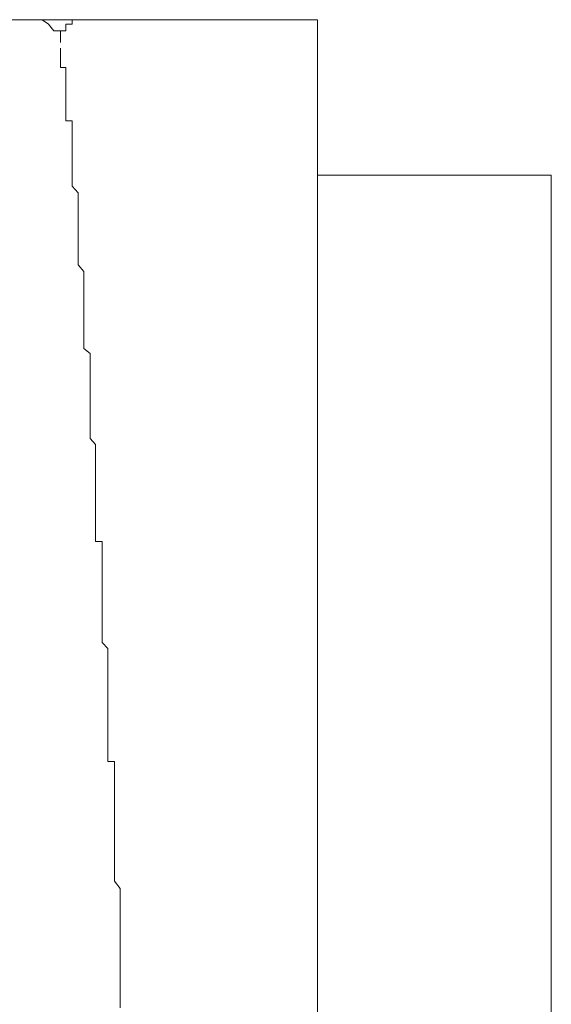
# Model space of a CAD drawing. Units: inches. Extents: x -1155 to 737, y -856 to 52.
# Drawn here: x -429 to -425, y -711 to -703 of the extents above; entities that cross this region are included whole.
import ezdxf

# ---------------------------------------------------------------- set-up
doc = ezdxf.new("R2010")
doc.units = ezdxf.units.IN
doc.header["$MEASUREMENT"] = 0
doc.layers.add('图层 1', color=7, linetype='Continuous')

msp = doc.modelspace()

# ---------------------------------------------------------------- linework, layer by layer
at = {"layer": '图层 1', "color": 7, "lineweight": 9}
for points in [[(-426.9338, -702.7536), (-439.9631, -702.7536)], [(-429.1095, -702.8964), (-429.1095, -702.8467), (-429.1654, -702.8467), (-429.2119, -702.7909), (-429.2647, -702.7536), (-429.3144, -702.7536), (-429.3702, -702.7536)], [(-429.063, -702.7909), (-429.063, -702.7909)], [(-429.063, -702.7909), (-429.063, -702.7909)], [(-429.063, -702.7909), (-429.063, -702.7909)], [(-429.063, -702.7909), (-429.063, -702.7909)], [(-429.063, -702.7909), (-429.063, -702.7909)], [(-429.063, -702.7909), (-429.063, -702.7909)], [(-429.063, -702.7909), (-429.063, -702.7909)], [(-429.063, -702.7909), (-429.063, -702.7909)], [(-429.063, -702.7909), (-429.063, -702.7909)], [(-429.063, -702.7909), (-429.063, -702.7909)], [(-429.063, -702.7909), (-429.063, -702.7909)], [(-429.063, -702.7909), (-429.063, -702.7909)], [(-429.063, -702.7909), (-429.063, -702.7909)], [(-429.063, -702.7909), (-429.063, -702.7909)], [(-429.063, -702.7909), (-429.063, -702.7909)], [(-429.063, -702.7909), (-429.063, -702.7909)], [(-429.063, -702.7909), (-429.063, -702.7909)], [(-429.063, -702.7909), (-429.063, -702.7909)], [(-429.063, -702.7909), (-429.063, -702.7909)], [(-429.063, -702.7909), (-429.063, -702.7909)], [(-429.063, -702.7909), (-429.063, -702.7909)], [(-429.063, -702.7909), (-429.063, -702.7909)], [(-429.063, -702.7909), (-429.063, -702.7909)], [(-429.063, -702.7909), (-429.063, -702.7909)], [(-429.063, -702.7909), (-429.063, -702.7909)], [(-429.063, -702.7909), (-429.063, -702.7909)], [(-429.063, -702.7909), (-429.063, -702.7909)], [(-429.063, -702.7909), (-429.063, -702.7909)], [(-429.063, -702.7909), (-429.063, -702.7909)], [(-429.063, -702.7909), (-429.063, -702.7909)], [(-429.063, -702.7909), (-429.063, -702.7909)], [(-429.063, -702.7909), (-429.063, -702.7909)], [(-429.063, -702.7909), (-429.063, -702.7909)], [(-429.063, -702.7909), (-429.063, -702.7909)], [(-429.063, -702.7909), (-429.063, -702.7909)], [(-429.063, -702.7909), (-429.063, -702.7909)], [(-429.063, -702.7909), (-429.063, -702.7909)], [(-429.063, -702.7909), (-429.063, -702.7909)], [(-429.063, -702.7909), (-429.063, -702.7909)], [(-429.063, -702.7909), (-429.063, -702.7909)], [(-429.063, -702.7909), (-429.063, -702.7909)], [(-429.063, -702.7909), (-429.063, -702.7909)], [(-429.063, -702.7909), (-429.063, -702.7909)], [(-429.0102, -702.7909), (-429.063, -702.7909)], [(-429.063, -702.7909), (-429.063, -702.8467)], [(-429.0102, -702.7536), (-429.0102, -702.7536)], [(-429.0102, -702.7536), (-429.0102, -702.7536)], [(-429.0102, -702.7536), (-429.0102, -702.7536)], [(-429.0102, -702.7536), (-429.0102, -702.7536)], [(-429.0102, -702.7536), (-429.0102, -702.7536)], [(-429.0102, -702.7536), (-429.0102, -702.7536)], [(-429.0102, -702.7536), (-429.0102, -702.7536)], [(-429.0102, -702.7536), (-429.0102, -702.7536)], [(-429.0102, -702.7536), (-429.0102, -702.7536)], [(-429.0102, -702.7536), (-429.0102, -702.7536)], [(-429.0102, -702.7536), (-429.0102, -702.7536)], [(-429.0102, -702.7536), (-429.0102, -702.7536)], [(-428.9605, -702.7536), (-429.0102, -702.7536)], [(-429.0102, -702.7536), (-429.0102, -702.7909)], [(-429.0102, -702.7909), (-429.0102, -702.7909)], [(-429.0102, -702.7909), (-429.0102, -702.7909)], [(-429.0102, -702.7909), (-429.0102, -702.7909)], [(-429.0102, -702.7909), (-429.0102, -702.7909)], [(-429.0102, -702.7909), (-429.0102, -702.7909)], [(-429.0102, -702.7909), (-429.0102, -702.7909)], [(-429.0102, -702.7909), (-429.0102, -702.7909)], [(-429.0102, -702.7909), (-429.0102, -702.7909)], [(-429.0102, -702.7909), (-429.0102, -702.7909)], [(-429.0102, -702.7909), (-429.0102, -702.7909)], [(-429.0102, -702.7909), (-429.0102, -702.7909)], [(-429.0102, -702.7909), (-429.0102, -702.7909)], [(-429.0102, -702.7909), (-429.0102, -702.7909)], [(-429.0102, -702.7909), (-429.0102, -702.7909)], [(-429.0102, -702.7909), (-429.0102, -702.7909)], [(-429.0102, -702.7909), (-429.0102, -702.7909)], [(-429.0102, -702.7909), (-429.0102, -702.7909)], [(-429.0102, -702.7909), (-429.0102, -702.7909)], [(-429.0102, -702.7909), (-429.0102, -702.7909)], [(-429.0102, -702.7909), (-429.0102, -702.7909)], [(-429.0102, -702.7909), (-429.0102, -702.7909)], [(-429.0102, -702.7909), (-429.0102, -702.7909)], [(-429.0102, -702.7909), (-429.0102, -702.7909)], [(-429.0102, -702.7909), (-429.0102, -702.7909)], [(-429.0102, -702.7909), (-429.0102, -702.7909)], [(-429.0102, -702.7909), (-429.0102, -702.7909)], [(-429.0102, -702.7909), (-429.0102, -702.7909)], [(-429.0102, -702.7909), (-429.0102, -702.7909)], [(-429.0102, -702.7909), (-429.0102, -702.7909)], [(-429.0102, -702.7909), (-429.0102, -702.7909)], [(-429.0102, -702.7909), (-429.0102, -702.7909)], [(-429.0102, -702.7909), (-429.0102, -702.7909)], [(-429.0102, -702.7909), (-429.0102, -702.7909)], [(-429.0102, -702.7909), (-429.0102, -702.7909)], [(-429.0102, -702.7909), (-429.0102, -702.7909)], [(-429.0102, -702.7909), (-429.0102, -702.7909)], [(-429.0102, -702.7909), (-429.0102, -702.7909)], [(-429.0102, -702.7909), (-429.0102, -702.7909)], [(-429.0102, -702.7909), (-429.0102, -702.7909)], [(-428.9605, -702.7536), (-428.9605, -702.7536)], [(-428.9605, -702.7536), (-428.9605, -702.7536)], [(-428.9605, -702.7536), (-428.9605, -702.7536)], [(-428.9605, -702.7536), (-428.9605, -702.7536)], [(-428.9605, -702.7536), (-428.9605, -702.7536)], [(-428.9605, -702.7536), (-428.9605, -702.7536)], [(-428.9605, -702.7536), (-428.9605, -702.7536)], [(-428.9605, -702.7536), (-428.9605, -702.7536)], [(-428.9605, -702.7536), (-428.9605, -702.7536)], [(-428.9605, -702.7536), (-428.9605, -702.7536)], [(-428.9605, -702.7536), (-428.9605, -702.7536)], [(-428.9605, -702.7536), (-428.9605, -702.7536)], [(-428.9605, -702.7536), (-428.9605, -702.7536)], [(-428.9605, -702.7536), (-428.9605, -702.7536)], [(-428.9605, -702.7536), (-428.9605, -702.7536)], [(-428.9109, -702.7536), (-428.9605, -702.7536)], [(-428.9109, -702.7536), (-428.9109, -702.7536)], [(-428.9109, -702.7536), (-428.9109, -702.7536)], [(-428.9109, -702.7536), (-428.9109, -702.7536)], [(-428.9109, -702.7536), (-428.9109, -702.7536)], [(-428.9109, -702.7536), (-428.9109, -702.7536)], [(-428.9109, -702.7536), (-428.9109, -702.7536)], [(-428.9109, -702.7536), (-428.9109, -702.7536)], [(-428.9109, -702.7536), (-428.9109, -702.7536)], [(-428.9109, -702.7536), (-428.9109, -702.7536)], [(-428.9109, -702.7536), (-428.9109, -702.7536)], [(-426.9338, -702.7536), (-426.9338, -702.7536)], [(-426.9338, -702.7536), (-426.9338, -729.675)], [(-429.1095, -702.8467), (-429.1095, -702.8467)], [(-429.1095, -702.8467), (-429.1095, -702.8467)], [(-429.1095, -702.8467), (-429.1095, -702.8467)], [(-429.1095, -702.8467), (-429.1095, -702.8467)], [(-429.1095, -702.8467), (-429.1095, -702.8467)], [(-429.1095, -702.8467), (-429.1095, -702.8467)], [(-429.1095, -702.8467), (-429.1095, -702.8467)], [(-429.1095, -702.8467), (-429.1095, -702.8467)], [(-429.1095, -702.8467), (-429.1095, -702.8467)], [(-429.1095, -702.8467), (-429.1095, -702.8467)], [(-429.063, -702.8467), (-429.1095, -702.8467)], [(-429.1095, -702.8467), (-429.1095, -702.8964)], [(-429.1095, -702.8964), (-429.1095, -702.8964)], [(-429.1095, -702.8964), (-429.1095, -702.8964)], [(-429.1095, -702.8964), (-429.1095, -702.8964)], [(-429.1095, -702.8964), (-429.1095, -702.8964)], [(-429.1095, -702.8964), (-429.1095, -702.8964)], [(-429.1095, -702.8964), (-429.1095, -702.8964)], [(-429.1095, -702.8964), (-429.1095, -702.8964)], [(-429.1095, -702.8964), (-429.1095, -702.8964)], [(-429.1095, -702.8964), (-429.1095, -702.8964)], [(-429.1095, -702.8964), (-429.1095, -702.8964)], [(-429.1095, -702.8964), (-429.1095, -702.8964)], [(-429.1095, -702.8964), (-429.1095, -702.8964)], [(-429.1095, -702.8964), (-429.1095, -702.8964)], [(-429.1095, -702.8964), (-429.1095, -702.8964)], [(-429.1095, -702.8964), (-429.1095, -702.8964)], [(-429.1095, -702.8964), (-429.1095, -702.8964)], [(-429.1095, -702.8964), (-429.1095, -702.8964)], [(-429.1095, -702.8964), (-429.1095, -702.8964)], [(-429.1095, -702.8964), (-429.1095, -702.8964)], [(-429.1095, -702.8964), (-429.1095, -702.8964)], [(-429.1095, -702.8964), (-429.1095, -702.8964)], [(-429.1095, -702.8964), (-429.1095, -702.8964)], [(-429.1095, -702.8964), (-429.1095, -702.8964)], [(-429.1095, -702.8964), (-429.1095, -702.8964)], [(-429.1095, -702.8964), (-429.1095, -702.8964)], [(-429.1095, -702.8964), (-429.1095, -702.8964)], [(-429.1095, -702.8964), (-429.1095, -702.8964)], [(-429.1095, -702.8964), (-429.1095, -702.8964)], [(-429.1095, -702.8964), (-429.1095, -702.8964)], [(-429.1095, -702.8964), (-429.1095, -702.8964)], [(-429.1095, -702.8964), (-429.1095, -702.8964)], [(-429.1095, -702.8964), (-429.1095, -702.8964)], [(-429.1095, -702.8964), (-429.1095, -702.8964)], [(-429.1095, -702.8964), (-429.1095, -702.8964)], [(-429.1095, -702.8964), (-429.1095, -702.8964)], [(-429.1095, -702.8964), (-429.1095, -702.8964)], [(-429.1095, -702.8964), (-429.1095, -702.8964)], [(-429.1095, -702.8964), (-429.1095, -702.8964)], [(-429.1095, -702.8964), (-429.1095, -702.8964)], [(-429.1095, -702.8964), (-429.1095, -702.8964)], [(-429.1095, -702.8964), (-429.1095, -702.8964)], [(-429.1095, -702.8964), (-429.1095, -702.8964)], [(-429.1095, -702.8964), (-429.1095, -702.8964)], [(-429.1095, -702.8964), (-429.1095, -702.8964)], [(-429.1095, -702.8964), (-429.1095, -702.8964)], [(-429.1095, -702.8964), (-429.1095, -702.8964)], [(-429.1095, -702.8964), (-429.1095, -702.8964)], [(-429.1095, -702.8964), (-429.1095, -702.8964)], [(-429.1095, -702.8964), (-429.1095, -702.8964)], [(-429.1095, -702.8964), (-429.1095, -702.8964)], [(-429.1095, -702.8964), (-429.1095, -702.8964)], [(-429.1095, -702.8964), (-429.1095, -702.8964)], [(-429.1095, -702.8964), (-429.1095, -702.8964)], [(-429.1095, -702.8964), (-429.1095, -702.8964)], [(-429.1095, -702.8964), (-429.1095, -702.8964)], [(-429.1095, -702.8964), (-429.1095, -702.8964)], [(-429.1095, -702.8964), (-429.1095, -702.8964)], [(-429.1095, -702.8964), (-429.1095, -702.8964)], [(-429.1095, -702.8964), (-429.1095, -702.8964)], [(-429.1095, -702.8964), (-429.1095, -702.8964)], [(-429.1095, -702.8964), (-429.1095, -702.8964)], [(-429.1095, -702.8964), (-429.1095, -702.8964)], [(-429.1095, -702.8964), (-429.1095, -702.8964)], [(-429.1095, -702.8964), (-429.1095, -702.8964)], [(-429.1095, -702.8964), (-429.1095, -702.8964)], [(-429.1095, -702.8964), (-429.1095, -702.8964)], [(-429.1095, -702.8964), (-429.1095, -702.8964)], [(-429.1095, -702.8964), (-429.1095, -702.8964)], [(-429.1095, -702.8964), (-429.1095, -702.9461)], [(-429.063, -702.8467), (-429.063, -702.8467)], [(-429.063, -702.8467), (-429.063, -702.8467)], [(-429.063, -702.8467), (-429.063, -702.8467)], [(-429.063, -702.8467), (-429.063, -702.8467)], [(-429.063, -702.8467), (-429.063, -702.8467)], [(-429.063, -702.8467), (-429.063, -702.8467)], [(-429.063, -702.8467), (-429.063, -702.8467)], [(-429.063, -702.8467), (-429.063, -702.8467)], [(-429.063, -702.8467), (-429.063, -702.8467)], [(-429.063, -702.8467), (-429.063, -702.8467)], [(-429.063, -702.8467), (-429.063, -702.8467)], [(-429.063, -702.8467), (-429.063, -702.8467)], [(-429.063, -702.8467), (-429.063, -702.8467)], [(-429.063, -702.8467), (-429.063, -702.8467)], [(-429.063, -702.8467), (-429.063, -702.8467)], [(-429.063, -702.8467), (-429.063, -702.8467)], [(-429.063, -702.8467), (-429.063, -702.8467)], [(-429.063, -702.8467), (-429.063, -702.8467)], [(-429.063, -702.8467), (-429.063, -702.8467)], [(-429.063, -702.8467), (-429.063, -702.8467)], [(-429.063, -702.8467), (-429.063, -702.8467)], [(-429.063, -702.8467), (-429.063, -702.8467)], [(-429.063, -702.8467), (-429.063, -702.8467)], [(-429.063, -702.8467), (-429.063, -702.8467)], [(-429.063, -702.8467), (-429.063, -702.8467)], [(-429.063, -702.8467), (-429.063, -702.8467)], [(-429.063, -702.8467), (-429.063, -702.8467)], [(-429.063, -702.8467), (-429.063, -702.8467)], [(-429.063, -702.8467), (-429.063, -702.8467)], [(-429.063, -702.8467), (-429.063, -702.8467)], [(-429.063, -702.8467), (-429.063, -702.8467)], [(-429.063, -702.8467), (-429.063, -702.8467)], [(-429.063, -702.8467), (-429.063, -702.8467)], [(-429.063, -702.8467), (-429.063, -702.8467)], [(-429.063, -702.8467), (-429.063, -702.8467)], [(-429.063, -702.8467), (-429.063, -702.8467)], [(-429.063, -702.8467), (-429.063, -702.8467)], [(-429.063, -702.8467), (-429.063, -702.8467)], [(-429.063, -702.8467), (-429.063, -702.8467)], [(-429.063, -702.8467), (-429.063, -702.8467)], [(-429.063, -702.8467), (-429.063, -702.8467)], [(-429.063, -702.8467), (-429.063, -702.8467)], [(-429.063, -702.8467), (-429.063, -702.8467)], [(-429.063, -702.8467), (-429.063, -702.8467)], [(-429.063, -702.8467), (-429.063, -702.8467)], [(-429.063, -702.8467), (-429.063, -702.8467)], [(-429.063, -702.8467), (-429.063, -702.8467)], [(-429.063, -702.8467), (-429.063, -702.8467)], [(-429.063, -702.8467), (-429.063, -702.8467)], [(-429.063, -702.8467), (-429.063, -702.8467)], [(-429.063, -702.8467), (-429.063, -702.8467)], [(-429.063, -702.8467), (-429.063, -702.8467)], [(-429.063, -702.8467), (-429.063, -702.8467)], [(-429.063, -702.8467), (-429.063, -702.8467)], [(-429.063, -702.8467), (-429.063, -702.8467)], [(-429.063, -702.8467), (-429.063, -702.8467)], [(-429.063, -702.8467), (-429.063, -702.8467)], [(-429.063, -702.8467), (-429.063, -702.8467)], [(-429.063, -702.8467), (-429.063, -702.8467)], [(-429.063, -702.8467), (-429.063, -702.8467)], [(-429.063, -702.8467), (-429.063, -702.8467)], [(-429.063, -702.8467), (-429.063, -702.8467)], [(-429.1095, -702.9461), (-429.1095, -702.9461)], [(-429.1095, -702.9461), (-429.1095, -702.9461)], [(-429.1095, -702.9461), (-429.1095, -702.9461)], [(-429.1095, -702.9461), (-429.1095, -702.9461)], [(-429.1095, -702.9461), (-429.1095, -702.9461)], [(-429.1095, -702.9461), (-429.1095, -702.9461)], [(-429.1095, -702.9461), (-429.1095, -702.9461)], [(-429.1095, -702.9461), (-429.1095, -702.9461)], [(-429.1095, -702.9461), (-429.1095, -702.9461)], [(-429.1095, -702.9461), (-429.1095, -702.9461)], [(-429.1095, -702.9461), (-429.1095, -702.9461)], [(-429.1095, -702.9461), (-429.1095, -702.9461)], [(-429.1095, -702.9461), (-429.1095, -702.9461)], [(-429.1095, -702.9461), (-429.1095, -702.9461)], [(-429.1095, -702.9461), (-429.1095, -702.9461)], [(-429.1095, -702.9461), (-429.1095, -702.9461)], [(-429.1095, -702.9461), (-429.1095, -702.9461)], [(-429.1095, -702.9461), (-429.1095, -702.9461)], [(-429.1095, -702.9461), (-429.1095, -702.9461)], [(-429.1095, -702.9461), (-429.1095, -702.9461)], [(-429.1095, -702.9461), (-429.1095, -702.9461)], [(-429.1095, -702.9461), (-429.1095, -702.9461)], [(-429.1095, -702.9461), (-429.1095, -702.9461)], [(-429.1095, -702.9461), (-429.1095, -702.9461)], [(-429.1095, -702.9461), (-429.1095, -702.9461)], [(-429.1095, -702.9461), (-429.1095, -702.9461)], [(-429.1095, -702.9461), (-429.1095, -702.9461)], [(-429.1095, -702.9461), (-429.1095, -702.9461)], [(-429.1095, -702.9461), (-429.1095, -702.9461)], [(-429.1095, -702.9461), (-429.1095, -702.9461)], [(-429.1095, -702.9461), (-429.1095, -702.9461)], [(-429.1095, -702.9461), (-429.1095, -702.9461)], [(-429.1095, -702.9461), (-429.1095, -702.9461)], [(-429.1095, -702.9461), (-429.1095, -702.9461)], [(-429.1095, -702.9461), (-429.1095, -702.9461)], [(-429.1095, -702.9461), (-429.1095, -702.9461)], [(-429.1095, -702.9461), (-429.1095, -702.9461)], [(-429.1095, -702.9461), (-429.1095, -702.9461)], [(-429.1095, -702.9461), (-429.1095, -702.9461)], [(-429.1095, -702.9461), (-429.1095, -702.9461)], [(-429.1095, -702.9461), (-429.1095, -702.9461)], [(-429.1095, -702.9461), (-429.1095, -702.9461)], [(-429.1095, -702.9461), (-429.1095, -702.9461)], [(-429.1095, -702.9461), (-429.1095, -702.9461)], [(-429.1095, -702.9461), (-429.1095, -702.9461)], [(-429.1095, -702.9461), (-429.1095, -702.9461)], [(-429.1095, -702.9461), (-429.1095, -702.9461)], [(-429.1095, -702.9461), (-429.1095, -702.9461)], [(-429.1095, -702.9461), (-429.1095, -702.9461)], [(-429.1095, -702.9461), (-429.1095, -702.9461)], [(-429.1095, -702.9461), (-429.1095, -702.9461)], [(-429.1095, -702.9461), (-429.1095, -702.9461)], [(-429.1095, -702.9461), (-429.1095, -702.9461)], [(-429.1095, -702.9461), (-429.1095, -702.9461)], [(-429.1095, -702.9461), (-429.1095, -702.9461)], [(-429.1095, -702.9461), (-429.1095, -702.9461)], [(-429.1095, -702.9461), (-429.1095, -702.9461)], [(-429.1095, -702.9461), (-429.1095, -702.9461)], [(-429.1095, -702.9461), (-429.1095, -702.9461)], [(-429.1095, -702.9957), (-429.1095, -703.0392)], [(-429.1095, -703.0392), (-429.1095, -703.0392)], [(-429.1095, -703.0392), (-429.1095, -703.0392)], [(-429.1095, -703.095), (-429.1095, -703.0392)], [(-429.1095, -703.095), (-429.1095, -703.095)], [(-429.1095, -703.095), (-429.1095, -703.095)], [(-429.1095, -703.095), (-429.1095, -703.095)], [(-429.1095, -703.1571), (-429.1095, -703.095)], [(-429.063, -703.1571), (-429.1095, -703.1571)], [(-429.063, -703.1943), (-429.063, -703.1571)], [(-429.063, -703.1943), (-429.063, -703.1943)], [(-429.063, -703.1943), (-429.063, -703.1943)], [(-429.063, -703.2564), (-429.063, -703.1943)], [(-429.063, -703.2564), (-429.063, -703.2564)], [(-429.063, -703.2564), (-429.063, -703.2564)], [(-429.063, -703.3061), (-429.063, -703.2564)], [(-429.063, -703.3061), (-429.063, -703.3061)], [(-429.063, -703.3061), (-429.063, -703.3061)], [(-429.063, -703.3557), (-429.063, -703.3061)], [(-429.063, -703.3557), (-429.063, -703.3557)], [(-429.063, -703.3557), (-429.063, -703.3557)], [(-429.063, -703.4054), (-429.063, -703.3557)], [(-429.063, -703.4054), (-429.063, -703.4054)], [(-429.063, -703.4054), (-429.063, -703.4054)], [(-429.063, -703.4551), (-429.063, -703.4054)], [(-429.063, -703.4551), (-429.063, -703.4551)], [(-429.063, -703.4551), (-429.063, -703.4551)], [(-429.063, -703.4985), (-429.063, -703.4551)], [(-429.063, -703.4985), (-429.063, -703.4985)], [(-429.063, -703.5544), (-429.063, -703.4985)], [(-429.063, -703.5544), (-429.063, -703.5544)], [(-429.063, -703.5544), (-429.063, -703.5544)], [(-429.063, -703.6102), (-429.063, -703.5544)], [(-429.063, -703.6102), (-429.063, -703.6102)], [(-429.0102, -703.6102), (-429.063, -703.6102)], [(-429.0102, -703.6475), (-429.0102, -703.6102)], [(-429.0102, -703.6475), (-429.0102, -703.6475)], [(-429.0102, -703.7096), (-429.0102, -703.6475)], [(-429.0102, -703.7096), (-429.0102, -703.7096)], [(-429.0102, -703.7096), (-429.0102, -703.7096)], [(-429.0102, -703.7592), (-429.0102, -703.7096)], [(-429.0102, -703.7592), (-429.0102, -703.7592)], [(-429.0102, -703.8151), (-429.0102, -703.7592)], [(-429.0102, -703.8151), (-429.0102, -703.8151)], [(-429.0102, -703.8151), (-429.0102, -703.8151)], [(-429.0102, -703.8523), (-429.0102, -703.8151)], [(-429.0102, -703.8523), (-429.0102, -703.8523)], [(-429.0102, -703.902), (-429.0102, -703.8523)], [(-429.0102, -703.902), (-429.0102, -703.902)], [(-429.0102, -703.902), (-429.0102, -703.902)], [(-429.0102, -703.9641), (-429.0102, -703.902)], [(-429.0102, -703.9641), (-429.0102, -703.9641)], [(-429.0102, -704.0137), (-429.0102, -703.9641)], [(-429.0102, -704.0137), (-429.0102, -704.0137)], [(-429.0102, -704.0696), (-429.0102, -704.0137)], [(-429.0102, -704.0696), (-429.0102, -704.0696)], [(-429.0102, -704.0696), (-429.0102, -704.0696)], [(-429.0102, -704.1068), (-429.0102, -704.0696)], [(-424.9537, -704.0696), (-426.9338, -704.0696)], [(-424.9537, -704.0696), (-424.9537, -728.4087)], [(-429.0102, -704.1068), (-429.0102, -704.1068)], [(-429.0102, -704.1627), (-429.0102, -704.1068)], [(-429.0102, -704.1627), (-429.0102, -704.1627)], [(-428.9605, -704.2186), (-429.0102, -704.1627)], [(-428.9605, -704.2186), (-428.9605, -704.2186)], [(-428.9605, -704.262), (-428.9605, -704.2186)], [(-428.9605, -704.262), (-428.9605, -704.262)], [(-428.9605, -704.262), (-428.9605, -704.262)], [(-428.9605, -704.3241), (-428.9605, -704.262)], [(-428.9605, -704.3241), (-428.9605, -704.3241)], [(-428.9605, -704.3675), (-428.9605, -704.3241)], [(-428.9605, -704.3675), (-428.9605, -704.3675)], [(-428.9605, -704.4234), (-428.9605, -704.3675)], [(-428.9605, -704.4234), (-428.9605, -704.4234)], [(-428.9605, -704.4731), (-428.9605, -704.4234)], [(-428.9605, -704.4731), (-428.9605, -704.4731)], [(-428.9605, -704.5165), (-428.9605, -704.4731)], [(-428.9605, -704.5165), (-428.9605, -704.5165)], [(-428.9605, -704.5662), (-428.9605, -704.5165)], [(-428.9605, -704.5662), (-428.9605, -704.5662)], [(-428.9605, -704.6158), (-428.9605, -704.5662)], [(-428.9605, -704.6158), (-428.9605, -704.6158)], [(-428.9605, -704.6779), (-428.9605, -704.6158)], [(-428.9605, -704.6779), (-428.9605, -704.6779)], [(-428.9605, -704.7214), (-428.9605, -704.6779)], [(-428.9605, -704.7214), (-428.9605, -704.7214)], [(-428.9605, -704.771), (-428.9605, -704.7214)], [(-428.9605, -704.771), (-428.9605, -704.771)], [(-428.9605, -704.8269), (-428.9605, -704.771)], [(-428.9605, -704.8269), (-428.9605, -704.8269)], [(-428.9109, -704.8828), (-428.9605, -704.8269)], [(-428.9109, -704.8828), (-428.9109, -704.8828)], [(-428.9109, -704.92), (-428.9109, -704.8828)], [(-428.9109, -704.92), (-428.9109, -704.92)], [(-428.9109, -704.9821), (-428.9109, -704.92)], [(-428.9109, -704.9821), (-428.9109, -704.9821)], [(-428.9109, -705.0255), (-428.9109, -704.9821)], [(-428.9109, -705.0255), (-428.9109, -705.0255)], [(-428.9109, -705.0752), (-428.9109, -705.0255)], [(-428.9109, -705.0752), (-428.9109, -705.0752)], [(-428.9109, -705.1373), (-428.9109, -705.0752)], [(-428.9109, -705.1373), (-428.9109, -705.1373)], [(-428.9109, -705.1745), (-428.9109, -705.1373)], [(-428.9109, -705.1745), (-428.9109, -705.1745)], [(-428.9109, -705.2304), (-428.9109, -705.1745)], [(-428.9109, -705.2304), (-428.9109, -705.2304)], [(-428.9109, -705.2738), (-428.9109, -705.2304)], [(-428.9109, -705.3359), (-428.9109, -705.2738)], [(-428.9109, -705.3359), (-428.9109, -705.3359)], [(-428.9109, -705.3731), (-428.9109, -705.3359)], [(-428.9109, -705.3731), (-428.9109, -705.3731)], [(-428.9109, -705.429), (-428.9109, -705.3731)], [(-428.9109, -705.429), (-428.9109, -705.429)], [(-428.9109, -705.4849), (-428.9109, -705.429)], [(-428.9109, -705.4849), (-428.9109, -705.4849)], [(-428.9109, -705.5345), (-428.9109, -705.4849)], [(-428.8581, -705.578), (-428.9109, -705.5345)], [(-428.8581, -705.578), (-428.8581, -705.578)], [(-428.8581, -705.6401), (-428.8581, -705.578)], [(-428.8581, -705.6401), (-428.8581, -705.6401)], [(-428.8581, -705.6897), (-428.8581, -705.6401)], [(-428.8581, -705.6897), (-428.8581, -705.6897)], [(-428.8581, -705.7394), (-428.8581, -705.6897)], [(-428.8581, -705.7394), (-428.8581, -705.7394)], [(-428.8581, -705.789), (-428.8581, -705.7394)], [(-428.8581, -705.8387), (-428.8581, -705.789)], [(-428.8581, -705.8387), (-428.8581, -705.8387)], [(-428.8581, -705.8883), (-428.8581, -705.8387)], [(-428.8581, -705.8883), (-428.8581, -705.8883)], [(-428.8581, -705.9318), (-428.8581, -705.8883)], [(-428.8581, -705.9939), (-428.8581, -705.9318)], [(-428.8581, -705.9939), (-428.8581, -705.9939)], [(-428.8581, -706.0435), (-428.8581, -705.9939)], [(-428.8581, -706.0435), (-428.8581, -706.0435)], [(-428.8581, -706.0808), (-428.8581, -706.0435)], [(-428.8581, -706.1428), (-428.8581, -706.0808)], [(-428.8581, -706.1428), (-428.8581, -706.1428)], [(-428.8581, -706.1987), (-428.8581, -706.1428)], [(-428.8581, -706.1987), (-428.8581, -706.1987)], [(-428.8581, -706.236), (-428.8581, -706.1987)], [(-428.8581, -706.298), (-428.8581, -706.236)], [(-428.8581, -706.298), (-428.8581, -706.298)], [(-428.8116, -706.3477), (-428.8581, -706.298)], [(-428.8116, -706.3477), (-428.8116, -706.3477)], [(-428.8116, -706.4036), (-428.8116, -706.3477)], [(-428.8116, -706.447), (-428.8116, -706.4036)], [(-428.8116, -706.447), (-428.8116, -706.447)], [(-428.8116, -706.5029), (-428.8116, -706.447)], [(-428.8116, -706.5029), (-428.8116, -706.5029)], [(-428.8116, -706.5463), (-428.8116, -706.5029)], [(-428.8116, -706.6022), (-428.8116, -706.5463)], [(-428.8116, -706.6022), (-428.8116, -706.6022)], [(-428.8116, -706.6519), (-428.8116, -706.6022)], [(-428.8116, -706.7015), (-428.8116, -706.6519)], [(-428.8116, -706.7015), (-428.8116, -706.7015)], [(-428.8116, -706.7574), (-428.8116, -706.7015)], [(-428.8116, -706.7946), (-428.8116, -706.7574)], [(-428.8116, -706.7946), (-428.8116, -706.7946)], [(-428.8116, -706.8381), (-428.8116, -706.7946)], [(-428.8116, -706.8381), (-428.8116, -706.8381)], [(-428.8116, -706.9001), (-428.8116, -706.8381)], [(-428.8116, -706.9498), (-428.8116, -706.9001)], [(-428.8116, -706.9498), (-428.8116, -706.9498)], [(-428.8116, -706.9995), (-428.8116, -706.9498)], [(-428.8116, -707.0553), (-428.8116, -706.9995)], [(-428.8116, -707.0553), (-428.8116, -707.0553)], [(-428.8116, -707.0988), (-428.8116, -707.0553)], [(-428.8116, -707.1671), (-428.8116, -707.0988)], [(-428.7557, -707.1671), (-428.8116, -707.1671)], [(-428.7557, -707.2105), (-428.7557, -707.1671)], [(-428.7557, -707.254), (-428.7557, -707.2105)], [(-428.7557, -707.254), (-428.7557, -707.254)], [(-428.7557, -707.3098), (-428.7557, -707.254)], [(-428.7557, -707.3719), (-428.7557, -707.3098)], [(-428.7557, -707.3719), (-428.7557, -707.3719)], [(-428.7557, -707.4092), (-428.7557, -707.3719)], [(-428.7557, -707.4712), (-428.7557, -707.4092)], [(-428.7557, -707.4712), (-428.7557, -707.4712)], [(-428.7557, -707.5147), (-428.7557, -707.4712)], [(-428.7557, -707.5519), (-428.7557, -707.5147)], [(-428.7557, -707.5519), (-428.7557, -707.5519)], [(-428.7557, -707.614), (-428.7557, -707.5519)], [(-428.7557, -707.6574), (-428.7557, -707.614)], [(-428.7557, -707.6574), (-428.7557, -707.6574)], [(-428.7557, -707.7133), (-428.7557, -707.6574)], [(-428.7557, -707.7692), (-428.7557, -707.7133)], [(-428.7557, -707.7692), (-428.7557, -707.7692)], [(-428.7557, -707.8188), (-428.7557, -707.7692)], [(-428.7557, -707.8623), (-428.7557, -707.8188)], [(-428.7557, -707.9182), (-428.7557, -707.8623)], [(-428.7557, -707.9182), (-428.7557, -707.9182)], [(-428.7557, -707.9616), (-428.7557, -707.9182)], [(-428.7557, -708.0237), (-428.7557, -707.9616)], [(-428.7557, -708.0237), (-428.7557, -708.0237)], [(-428.7091, -708.0733), (-428.7557, -708.0237)], [(-428.7091, -708.123), (-428.7091, -708.0733)], [(-428.7091, -708.123), (-428.7091, -708.123)], [(-428.7091, -708.1665), (-428.7091, -708.123)], [(-428.7091, -708.2223), (-428.7091, -708.1665)], [(-428.7091, -708.272), (-428.7091, -708.2223)], [(-428.7091, -708.272), (-428.7091, -708.272)], [(-428.7091, -708.3216), (-428.7091, -708.272)], [(-428.7091, -708.3775), (-428.7091, -708.3216)], [(-428.7091, -708.3775), (-428.7091, -708.3775)], [(-428.7091, -708.4334), (-428.7091, -708.3775)], [(-428.7091, -708.4768), (-428.7091, -708.4334)], [(-428.7091, -708.5203), (-428.7091, -708.4768)], [(-428.7091, -708.5203), (-428.7091, -708.5203)], [(-428.7091, -708.5699), (-428.7091, -708.5203)], [(-428.7091, -708.6196), (-428.7091, -708.5699)], [(-428.7091, -708.6196), (-428.7091, -708.6196)], [(-428.7091, -708.6817), (-428.7091, -708.6196)], [(-428.7091, -708.7313), (-428.7091, -708.6817)], [(-428.7091, -708.7872), (-428.7091, -708.7313)], [(-428.7091, -708.7872), (-428.7091, -708.7872)], [(-428.7091, -708.8306), (-428.7091, -708.7872)], [(-428.7091, -708.8741), (-428.7091, -708.8306)], [(-428.7091, -708.9362), (-428.7091, -708.8741)], [(-428.7091, -708.9362), (-428.7091, -708.9362)], [(-428.7091, -708.9858), (-428.7091, -708.9362)], [(-428.7091, -709.0293), (-428.7091, -708.9858)], [(-428.6533, -709.0293), (-428.7091, -709.0293)], [(-428.6533, -709.0789), (-428.6533, -709.0293)], [(-428.6533, -709.141), (-428.6533, -709.0789)], [(-428.6533, -709.1845), (-428.6533, -709.141)], [(-428.6533, -709.1845), (-428.6533, -709.1845)], [(-428.6533, -709.2341), (-428.6533, -709.1845)], [(-428.6533, -709.2838), (-428.6533, -709.2341)], [(-428.6533, -709.3396), (-428.6533, -709.2838)], [(-428.6533, -709.3396), (-428.6533, -709.3396)], [(-428.6533, -709.3893), (-428.6533, -709.3396)], [(-428.6533, -709.4328), (-428.6533, -709.3893)], [(-428.6533, -709.4886), (-428.6533, -709.4328)], [(-428.6533, -709.4886), (-428.6533, -709.4886)], [(-428.6533, -709.5383), (-428.6533, -709.4886)], [(-428.6533, -709.5941), (-428.6533, -709.5383)], [(-428.6533, -709.6438), (-428.6533, -709.5941)], [(-428.6533, -709.6438), (-428.6533, -709.6438)], [(-428.6533, -709.6935), (-428.6533, -709.6438)], [(-428.6533, -709.7555), (-428.6533, -709.6935)], [(-428.6533, -709.8052), (-428.6533, -709.7555)], [(-428.6533, -709.8362), (-428.6533, -709.8052)], [(-428.6533, -709.8362), (-428.6533, -709.8362)], [(-428.6533, -709.8859), (-428.6533, -709.8362)], [(-428.6533, -709.9542), (-428.6533, -709.8859)], [(-428.6533, -709.9976), (-428.6533, -709.9542)], [(-428.6533, -709.9976), (-428.6533, -709.9976)], [(-428.6533, -710.0411), (-428.6533, -709.9976)], [(-428.6036, -710.1032), (-428.6533, -710.0411)], [(-428.6036, -710.1466), (-428.6036, -710.1032)], [(-428.6036, -710.1466), (-428.6036, -710.1466)], [(-428.6036, -710.1901), (-428.6036, -710.1466)], [(-428.6036, -710.2521), (-428.6036, -710.1901)], [(-428.6036, -710.308), (-428.6036, -710.2521)], [(-428.6036, -710.3577), (-428.6036, -710.308)], [(-428.6036, -710.3577), (-428.6036, -710.3577)], [(-428.6036, -710.4073), (-428.6036, -710.3577)], [(-428.6036, -710.457), (-428.6036, -710.4073)], [(-428.6036, -710.5066), (-428.6036, -710.457)], [(-428.6036, -710.5501), (-428.6036, -710.5066)], [(-428.6036, -710.5501), (-428.6036, -710.5501)], [(-428.6036, -710.6059), (-428.6036, -710.5501)], [(-428.6036, -710.6618), (-428.6036, -710.6059)], [(-428.6036, -710.6991), (-428.6036, -710.6618)], [(-428.6036, -710.6991), (-428.6036, -710.6991)], [(-428.6036, -710.7611), (-428.6036, -710.6991)], [(-428.6036, -710.8108), (-428.6036, -710.7611)], [(-428.6036, -710.8542), (-428.6036, -710.8108)], [(-428.6036, -710.9039), (-428.6036, -710.8542)], [(-428.6036, -710.9039), (-428.6036, -710.9039)], [(-428.6036, -710.966), (-428.6036, -710.9039)], [(-428.6036, -711.0032), (-428.6036, -710.966)], [(-428.6036, -711.0529), (-428.6036, -711.0032)], [(-428.6036, -711.115), (-428.6036, -711.0529)]]:
    msp.add_lwpolyline(points, dxfattribs=at)

doc.saveas('drawing.dxf')
